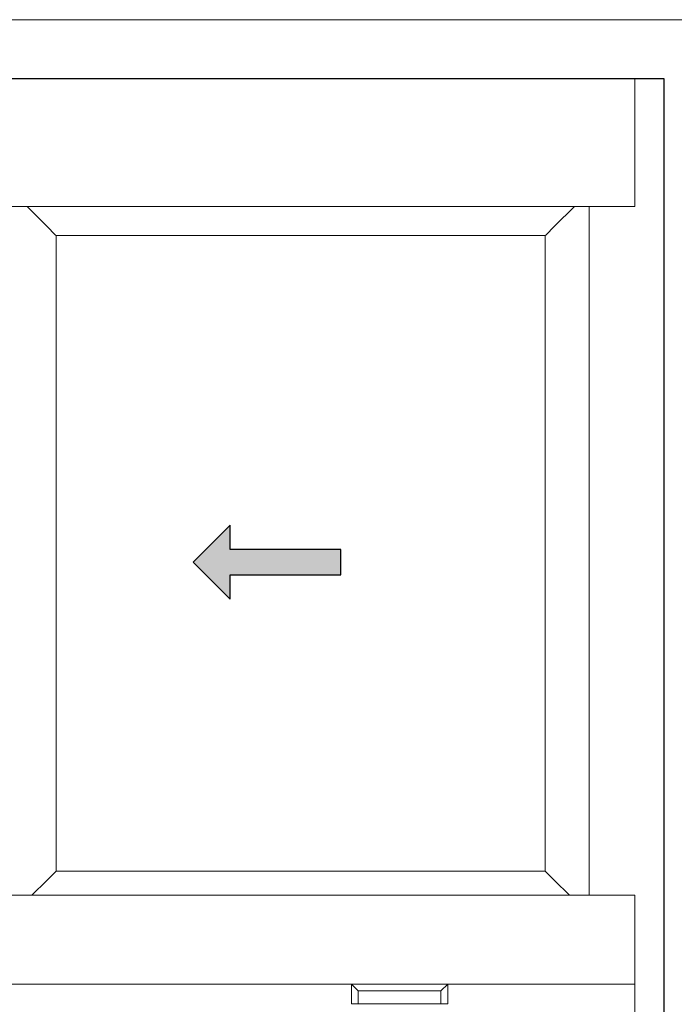
# Model space of a CAD drawing. Units: inches. Extents: x 0 to 244, y -2 to 264.
# Drawn here: x 218 to 235, y 51 to 76 of the extents above; entities that cross this region are included whole.
import ezdxf

# ---------------------------------------------------------------- set-up
doc = ezdxf.new("R2010")
doc.units = ezdxf.units.IN
doc.header["$LTSCALE"] = 0.5
doc.header["$MEASUREMENT"] = 0
doc.layers.add('0 @ 1', color=7, linetype='Continuous')
doc.layers.add('NEW SCREEN (03-01-16)', color=7, linetype='Continuous')
doc.layers.add('Nail Fin', color=9, linetype='Continuous', lineweight=5)

# ---------------------------------------------------------------- blocks, each defined once
blk = doc.blocks.new('Arrows - Imperial')
h = blk.add_hatch(color=0)
h.set_gradient(color1=(0, 0, 255), rotation=180, tint=1)
h.paths.add_polyline_path([(0, 0), (-0.25, -0.25), (-0.25, -0.085), (-1, -0.085), (-1, 0.085), (-0.25, 0.085), (-0.25, 0.25)])
at = {"color": 0, "linetype": 'Continuous'}
blk.add_lwpolyline([(0, 0), (-0.25, -0.25), (-0.25, -0.085), (-1, -0.085), (-1, 0.085), (-0.25, 0.085), (-0.25, 0.25)], close=True, dxfattribs=at)

msp = doc.modelspace()

# ---------------------------------------------------------------- linework, layer by layer
at = {"color": 7, "linetype": 'Continuous', "lineweight": 15}
for p, q in [((233.811, 74.077), (199.563, 74.077)), ((233.811, 70.827), (233.811, 74.077)), ((233.811, 74.077), (234.547, 74.077)), ((234.547, 74.077), (234.562, 74.077)), ((234.562, 74.077), (234.562, 50.077)), ((233.811, 70.828), (217.491, 70.828)), ((218.866, 70.327), (218.365, 70.828)), ((232.276, 70.828), (231.775, 70.327)), ((231.775, 70.327), (232.276, 70.828)), ((232.653, 70.827), (232.653, 53.327)), ((232.668, 70.827), (232.653, 70.827)), ((233.811, 70.827), (232.668, 70.827)), ((232.775, 70.828), (232.775, 70.827)), ((232.903, 70.828), (232.903, 70.827)), ((232.965, 70.828), (232.965, 70.827)), ((233.312, 70.828), (233.312, 70.827)), ((218.866, 70.327), (219.089, 70.104)), ((219.089, 70.104), (218.866, 70.327)), ((231.775, 70.327), (231.552, 70.104)), ((219.089, 70.104), (219.103, 70.09)), ((219.103, 70.09), (219.089, 70.104)), ((219.103, 70.09), (231.538, 70.09)), ((219.103, 53.939), (219.103, 70.09)), ((231.552, 70.104), (231.538, 70.09)), ((231.538, 70.09), (231.538, 53.939)), ((219.089, 53.925), (218.866, 53.702)), ((218.866, 53.702), (219.089, 53.925)), ((219.103, 53.939), (219.089, 53.925)), ((219.089, 53.925), (219.103, 53.939)), ((231.538, 53.939), (219.103, 53.939)), ((231.538, 53.939), (231.552, 53.925)), ((231.552, 53.925), (231.775, 53.702)), ((218.489, 53.326), (218.866, 53.702)), ((231.775, 53.702), (232.152, 53.326)), ((232.152, 53.326), (231.775, 53.702)), ((233.811, 53.326), (217.491, 53.326)), ((232.653, 53.327), (232.668, 53.327)), ((233.811, 53.327), (232.668, 53.327)), ((232.775, 53.327), (232.775, 53.326)), ((232.903, 53.327), (232.903, 53.326)), ((232.965, 53.327), (232.965, 53.326)), ((233.312, 53.327), (233.312, 53.326)), ((233.811, 50.077), (233.811, 53.327)), ((226.609, 51.072), (204.313, 51.072)), ((226.785, 50.896), (226.609, 51.072)), ((226.609, 51.072), (229.061, 51.072)), ((226.609, 50.57), (226.609, 51.072)), ((228.885, 50.896), (229.061, 51.072)), ((229.061, 51.072), (229.061, 50.57)), ((233.811, 51.072), (229.061, 51.072)), ((228.885, 50.896), (226.785, 50.896)), ((226.785, 50.896), (226.785, 50.57)), ((228.885, 50.57), (228.885, 50.896)), ((226.785, 50.57), (226.609, 50.57)), ((226.785, 50.57), (228.885, 50.57)), ((229.061, 50.57), (228.885, 50.57))]:
    msp.add_line(p, q, dxfattribs=at)
at = {"layer": 'Nail Fin', "lineweight": 5}
msp.add_line((161.07, 75.577), (236.062, 75.577), dxfattribs=at)
at = {"layer": 'NEW SCREEN (03-01-16)', "color": 7}
msp.add_lwpolyline([(162.562, 50.077), (234.562, 50.077), (234.562, 74.077), (162.562, 74.077)], close=True, dxfattribs=at)

# ---------------------------------------------------------------- block references
at = {"layer": '0 @ 1', "color": 7, "xscale": -3.75, "yscale": 3.75, "zscale": 3.75}
msp.add_blockref('Arrows - Imperial', (222.588, 61.791), dxfattribs=at)

doc.saveas('drawing.dxf')
